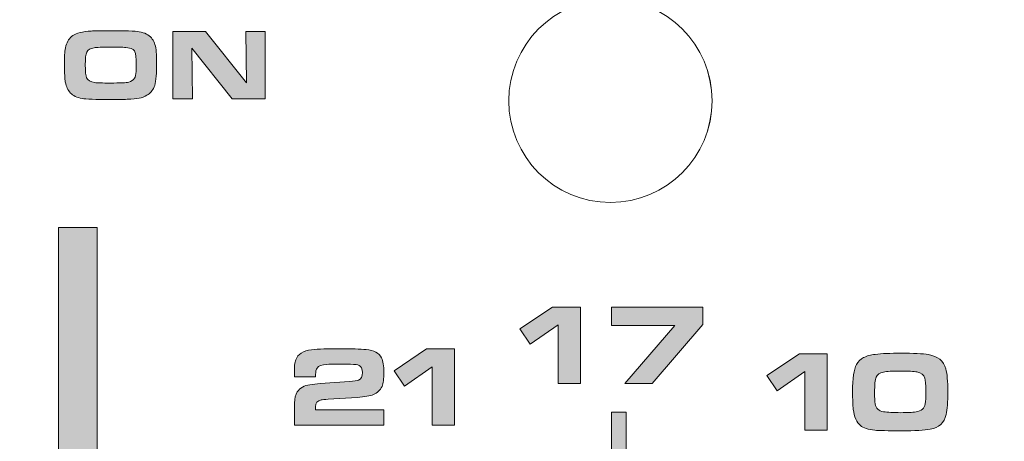
# Model space of a CAD drawing. Units: inches. Extents: x -377 to 986, y -39 to 647.
# Drawn here: x -183 to -138, y 38 to 58 of the extents above; entities that cross this region are included whole.
import ezdxf

# ---------------------------------------------------------------- set-up
doc = ezdxf.new("R2010")
doc.units = ezdxf.units.IN
doc.header["$MEASUREMENT"] = 0
doc.layers.add('Layer 1', color=7, linetype='Continuous')

msp = doc.modelspace()

# ---------------------------------------------------------------- hatches: boundary and pattern name
at = {"layer": 'Layer 1', "true_color": 0x231f20}
h = msp.add_hatch(color=250, dxfattribs=at)
h.dxf.hatch_style = 2
edge = h.paths.add_edge_path()
edge.add_spline(control_points=[(-179.326, 57.153), (-178.581, 57.153), (-178.121, 57.136), (-177.941, 57.105), (-177.683, 57.058), (-177.495, 56.963), (-177.375, 56.821), (-177.263, 56.687), (-177.191, 56.505), (-177.161, 56.275), (-177.143, 56.148), (-177.134, 55.896), (-177.134, 55.521), (-177.134, 55.058), (-177.173, 54.738), (-177.252, 54.561), (-177.328, 54.386), (-177.437, 54.259), (-177.579, 54.179), (-177.697, 54.115), (-177.817, 54.07), (-177.943, 54.044), (-178.068, 54.019), (-178.251, 54.002), (-178.491, 53.995), (-178.689, 53.988), (-178.945, 53.985), (-179.262, 53.985), (-179.955, 53.985), (-180.389, 54.002), (-180.565, 54.033), (-180.808, 54.078), (-180.987, 54.162), (-181.101, 54.283), (-181.216, 54.403), (-181.293, 54.573), (-181.336, 54.792), (-181.361, 54.928), (-181.375, 55.193), (-181.375, 55.588), (-181.375, 55.85), (-181.371, 56.033), (-181.363, 56.137), (-181.356, 56.241), (-181.338, 56.345), (-181.309, 56.448), (-181.253, 56.66), (-181.147, 56.82), (-180.991, 56.928), (-180.824, 57.041), (-180.544, 57.111), (-180.149, 57.137), (-179.982, 57.147), (-179.708, 57.153), (-179.326, 57.153), (-179.326, 57.153), (-179.326, 57.153), (-179.326, 57.153)], knot_values=[0, 0, 0, 0, 1, 1, 1, 2, 2, 2, 3, 3, 3, 4, 4, 4, 5, 5, 5, 6, 6, 6, 7, 7, 7, 8, 8, 8, 9, 9, 9, 10, 10, 10, 11, 11, 11, 12, 12, 12, 13, 13, 13, 14, 14, 14, 15, 15, 15, 16, 16, 16, 17, 17, 17, 18, 18, 18, 19, 19, 19, 19], degree=3, periodic=0)
edge = h.paths.add_edge_path()
edge.add_spline(control_points=[(-179.249, 56.395), (-179.639, 56.395), (-179.891, 56.386), (-180.006, 56.368), (-180.186, 56.341), (-180.302, 56.273), (-180.352, 56.166), (-180.396, 56.069), (-180.418, 55.875), (-180.418, 55.586), (-180.418, 55.277), (-180.397, 55.076), (-180.354, 54.983), (-180.3, 54.866), (-180.176, 54.792), (-179.983, 54.765), (-179.881, 54.75), (-179.643, 54.743), (-179.271, 54.743), (-178.812, 54.743), (-178.529, 54.757), (-178.421, 54.784), (-178.29, 54.816), (-178.202, 54.875), (-178.155, 54.961), (-178.117, 55.029), (-178.093, 55.135), (-178.082, 55.277), (-178.076, 55.359), (-178.073, 55.468), (-178.073, 55.604), (-178.073, 55.9), (-178.094, 56.092), (-178.137, 56.182), (-178.164, 56.239), (-178.2, 56.279), (-178.244, 56.302), (-178.327, 56.346), (-178.431, 56.372), (-178.555, 56.38), (-178.713, 56.39), (-178.944, 56.395), (-179.249, 56.395), (-179.249, 56.395), (-179.249, 56.395), (-179.249, 56.395)], knot_values=[0, 0, 0, 0, 1, 1, 1, 2, 2, 2, 3, 3, 3, 4, 4, 4, 5, 5, 5, 6, 6, 6, 7, 7, 7, 8, 8, 8, 9, 9, 9, 10, 10, 10, 11, 11, 11, 12, 12, 12, 13, 13, 13, 14, 14, 14, 15, 15, 15, 15], degree=3, periodic=0)
h.paths.add_polyline_path([(-176.39, 54.017), (-176.39, 57.121), (-174.887, 57.121), (-173.004, 54.758), (-173.029, 57.121), (-172.136, 57.121), (-172.136, 54.017), (-173.652, 54.017), (-175.507, 56.355), (-175.48, 54.017)])
at = {"layer": 'Layer 1', "true_color": 0xe6e7e8}
h = msp.add_hatch(color=254, dxfattribs=at)
edge = h.paths.add_edge_path()
edge.add_spline(control_points=[(-139.978, 56.573), (-139.978, 56.573), (-139.978, 56.573), (-139.978, 56.573), (-139.978, 56.573), (-139.978, 56.573), (-139.978, 56.573)], knot_values=[0, 0, 0, 0, 1, 1, 1, 2, 2, 2, 2], degree=3, periodic=0)
at = {"layer": 'Layer 1', "true_color": 0x231f20}
h = msp.add_hatch(color=250, dxfattribs=at)
edge = h.paths.add_edge_path()
edge.add_spline(control_points=[(-139.944, 56.573), (-139.944, 56.573), (-139.944, 56.573), (-139.944, 56.573), (-139.944, 56.573), (-139.944, 56.573), (-139.944, 56.573)], knot_values=[0, 0, 0, 0, 1, 1, 1, 2, 2, 2, 2], degree=3, periodic=0)
for points in [[(-181.65, 48.099), (-179.864, 48.099), (-179.864, -1.941), (-181.65, -1.941)], [(-156.203, 39.598), (-155.524, 39.598), (-155.524, 37.105), (-156.203, 37.105)]]:
    msp.add_hatch(color=250, dxfattribs=at).paths.add_polyline_path(points)
h = msp.add_hatch(color=250, dxfattribs=at)
h.dxf.hatch_style = 2
h.paths.add_polyline_path([(-158.662, 40.911), (-158.662, 43.611), (-159.942, 42.719), (-160.416, 43.428), (-158.918, 44.432), (-157.636, 44.432), (-157.636, 40.911)])
h = msp.add_hatch(color=250, dxfattribs=at)
h.dxf.hatch_style = 2
h.paths.add_polyline_path([(-155.591, 40.911), (-153.29, 43.583), (-156.195, 43.583), (-156.195, 44.432), (-152.003, 44.432), (-152.003, 43.63), (-154.335, 40.911)])
h = msp.add_hatch(color=250, dxfattribs=at)
h.dxf.hatch_style = 2
edge = h.paths.add_edge_path()
edge.add_spline(control_points=[(-166.68, 39.699), (-166.68, 39.699), (-166.68, 38.989), (-166.68, 38.989), (-166.68, 38.989), (-170.789, 38.989), (-170.789, 38.989), (-170.789, 38.989), (-170.789, 40.013), (-170.789, 40.013), (-170.789, 40.23), (-170.747, 40.399), (-170.663, 40.523), (-170.54, 40.707), (-170.344, 40.817), (-170.077, 40.855), (-169.947, 40.873), (-169.79, 40.89), (-169.603, 40.904), (-169.603, 40.904), (-168.265, 41.006), (-168.265, 41.006), (-168.048, 41.022), (-167.906, 41.043), (-167.838, 41.071), (-167.723, 41.116), (-167.666, 41.228), (-167.666, 41.411), (-167.666, 41.587), (-167.713, 41.698), (-167.807, 41.743), (-167.876, 41.776), (-168.008, 41.793), (-168.206, 41.797), (-168.328, 41.798), (-168.502, 41.799), (-168.728, 41.799), (-169.008, 41.799), (-169.197, 41.796), (-169.299, 41.789), (-169.539, 41.776), (-169.691, 41.719), (-169.754, 41.622), (-169.797, 41.556), (-169.818, 41.455), (-169.818, 41.318), (-169.818, 41.302), (-169.819, 41.271), (-169.819, 41.225), (-169.819, 41.225), (-170.789, 41.225), (-170.789, 41.225), (-170.789, 41.225), (-170.789, 41.516), (-170.789, 41.516), (-170.789, 41.661), (-170.786, 41.761), (-170.78, 41.813), (-170.774, 41.865), (-170.757, 41.928), (-170.73, 42.002), (-170.637, 42.265), (-170.395, 42.419), (-170.002, 42.463), (-169.687, 42.497), (-169.248, 42.514), (-168.682, 42.514), (-168.167, 42.514), (-167.771, 42.5), (-167.494, 42.473), (-167.138, 42.44), (-166.903, 42.313), (-166.788, 42.09), (-166.713, 41.942), (-166.675, 41.718), (-166.675, 41.415), (-166.675, 41.127), (-166.704, 40.916), (-166.763, 40.78), (-166.839, 40.603), (-166.972, 40.477), (-167.159, 40.399), (-167.308, 40.338), (-167.56, 40.296), (-167.912, 40.273), (-167.912, 40.273), (-169.237, 40.186), (-169.237, 40.186), (-169.408, 40.172), (-169.515, 40.161), (-169.556, 40.155), (-169.734, 40.125), (-169.824, 40.018), (-169.824, 39.833), (-169.824, 39.797), (-169.822, 39.753), (-169.819, 39.699), (-169.819, 39.699), (-166.68, 39.699), (-166.68, 39.699), (-166.68, 39.699), (-166.68, 39.699), (-166.68, 39.699)], knot_values=[0, 0, 0, 0, 1, 1, 1, 2, 2, 2, 3, 3, 3, 4, 4, 4, 5, 5, 5, 6, 6, 6, 7, 7, 7, 8, 8, 8, 9, 9, 9, 10, 10, 10, 11, 11, 11, 12, 12, 12, 13, 13, 13, 14, 14, 14, 15, 15, 15, 16, 16, 16, 17, 17, 17, 18, 18, 18, 19, 19, 19, 20, 20, 20, 21, 21, 21, 22, 22, 22, 23, 23, 23, 24, 24, 24, 25, 25, 25, 26, 26, 26, 27, 27, 27, 28, 28, 28, 29, 29, 29, 30, 30, 30, 31, 31, 31, 32, 32, 32, 33, 33, 33, 34, 34, 34, 34], degree=3, periodic=0)
h = msp.add_hatch(color=250, dxfattribs=at)
h.dxf.hatch_style = 2
h.paths.add_polyline_path([(-164.457, 38.989), (-164.457, 41.682), (-165.733, 40.793), (-166.206, 41.5), (-164.712, 42.501), (-163.433, 42.501), (-163.433, 38.989)])
h = msp.add_hatch(color=250, dxfattribs=at)
h.dxf.hatch_style = 2
h.paths.add_polyline_path([(-147.299, 38.76), (-147.299, 41.46), (-148.578, 40.568), (-149.053, 41.277), (-147.554, 42.281), (-146.272, 42.281), (-146.272, 38.76)])
edge = h.paths.add_edge_path()
edge.add_spline(control_points=[(-142.883, 42.307), (-142.316, 42.307), (-141.89, 42.285), (-141.609, 42.24), (-141.179, 42.171), (-140.915, 41.953), (-140.817, 41.585), (-140.756, 41.356), (-140.726, 41.007), (-140.726, 40.538), (-140.726, 40.065), (-140.752, 39.713), (-140.804, 39.482), (-140.89, 39.097), (-141.133, 38.871), (-141.534, 38.804), (-141.806, 38.757), (-142.242, 38.734), (-142.842, 38.734), (-143.481, 38.734), (-143.897, 38.743), (-144.088, 38.76), (-144.39, 38.789), (-144.61, 38.861), (-144.749, 38.974), (-144.925, 39.118), (-145.035, 39.369), (-145.076, 39.725), (-145.096, 39.904), (-145.107, 40.172), (-145.107, 40.53), (-145.107, 41.144), (-145.048, 41.56), (-144.929, 41.78), (-144.848, 41.93), (-144.741, 42.037), (-144.609, 42.103), (-144.454, 42.179), (-144.275, 42.228), (-144.07, 42.252), (-143.767, 42.288), (-143.371, 42.307), (-142.883, 42.307), (-142.883, 42.307), (-142.883, 42.307), (-142.883, 42.307)], knot_values=[0, 0, 0, 0, 1, 1, 1, 2, 2, 2, 3, 3, 3, 4, 4, 4, 5, 5, 5, 6, 6, 6, 7, 7, 7, 8, 8, 8, 9, 9, 9, 10, 10, 10, 11, 11, 11, 12, 12, 12, 13, 13, 13, 14, 14, 14, 15, 15, 15, 15], degree=3, periodic=0)
edge = h.paths.add_edge_path()
edge.add_spline(control_points=[(-142.919, 41.486), (-143.274, 41.486), (-143.527, 41.47), (-143.68, 41.44), (-143.856, 41.402), (-143.97, 41.323), (-144.024, 41.203), (-144.072, 41.087), (-144.096, 40.848), (-144.096, 40.483), (-144.096, 40.256), (-144.086, 40.087), (-144.068, 39.975), (-144.03, 39.765), (-143.902, 39.643), (-143.686, 39.609), (-143.498, 39.581), (-143.232, 39.568), (-142.888, 39.568), (-142.599, 39.568), (-142.365, 39.581), (-142.186, 39.606), (-141.942, 39.64), (-141.801, 39.765), (-141.765, 39.98), (-141.747, 40.089), (-141.737, 40.282), (-141.737, 40.56), (-141.737, 40.864), (-141.753, 41.064), (-141.784, 41.159), (-141.833, 41.312), (-141.954, 41.407), (-142.147, 41.445), (-142.281, 41.472), (-142.539, 41.486), (-142.919, 41.486), (-142.919, 41.486), (-142.919, 41.486), (-142.919, 41.486)], knot_values=[0, 0, 0, 0, 1, 1, 1, 2, 2, 2, 3, 3, 3, 4, 4, 4, 5, 5, 5, 6, 6, 6, 7, 7, 7, 8, 8, 8, 9, 9, 9, 10, 10, 10, 11, 11, 11, 12, 12, 12, 13, 13, 13, 13], degree=3, periodic=0)

# ---------------------------------------------------------------- linework, layer by layer
at = {"layer": 'Layer 1', "lineweight": 0}
for points in [[(-176.39, 54.017), (-176.39, 57.121), (-174.887, 57.121), (-173.004, 54.758), (-173.029, 57.121), (-172.136, 57.121), (-172.136, 54.017), (-173.652, 54.017), (-175.507, 56.355), (-175.48, 54.017), (-176.39, 54.017), (-176.39, 54.017)], [(-181.65, 48.099), (-179.864, 48.099), (-179.864, -1.941), (-181.65, -1.941), (-181.65, 48.099), (-181.65, 48.099)], [(-158.662, 40.911), (-158.662, 43.611), (-159.942, 42.719), (-160.416, 43.428), (-158.918, 44.432), (-157.636, 44.432), (-157.636, 40.911), (-158.662, 40.911), (-158.662, 40.911)], [(-155.591, 40.911), (-153.29, 43.583), (-156.195, 43.583), (-156.195, 44.432), (-152.003, 44.432), (-152.003, 43.63), (-154.335, 40.911), (-155.591, 40.911), (-155.591, 40.911)], [(-164.457, 38.989), (-164.457, 41.682), (-165.733, 40.793), (-166.206, 41.5), (-164.712, 42.501), (-163.433, 42.501), (-163.433, 38.989), (-164.457, 38.989), (-164.457, 38.989)], [(-147.299, 38.76), (-147.299, 41.46), (-148.578, 40.568), (-149.053, 41.277), (-147.554, 42.281), (-146.272, 42.281), (-146.272, 38.76), (-147.299, 38.76), (-147.299, 38.76)], [(-156.203, 39.598), (-155.524, 39.598), (-155.524, 37.105), (-156.203, 37.105), (-156.203, 39.598), (-156.203, 39.598)]]:
    msp.add_lwpolyline(points, dxfattribs=at)
at = {"layer": 'Layer 1', "color": 250, "lineweight": 18, "true_color": 0x231f20}
for points, knots in [([(-308.063, 83.815), (-308.063, 83.815), (918.817, 83.815), (918.817, 83.815), (918.817, 83.815), (918.817, 77.403), (918.817, 77.403), (918.817, 77.403), (920.693, 75.527), (920.693, 75.527), (920.693, 75.527), (920.693, 54.501), (920.693, 54.501), (903.683, 37.55), (901.048, 11.941), (920.693, -9), (920.693, -9), (920.693, -36.374), (920.693, -36.374), (920.693, -36.374), (-309.939, -36.374), (-309.939, -36.374), (-309.939, -36.374), (-309.939, -9.152), (-309.939, -9.152), (-309.939, -9.152), (-309.939, -8.922), (-309.939, -8.922), (-290.417, 11.968), (-293.028, 37.48), (-309.939, 54.407), (-309.939, 54.407), (-309.939, 75.527), (-309.939, 75.527), (-309.939, 75.527), (-308.063, 77.403), (-308.063, 77.403), (-308.063, 77.403), (-308.063, 83.815), (-308.063, 83.815), (-308.063, 83.815), (-308.063, 83.815), (-308.063, 83.815)], [0, 0, 0, 0, 1, 1, 1, 2, 2, 2, 3, 3, 3, 4, 4, 4, 5, 5, 5, 6, 6, 6, 7, 7, 7, 8, 8, 8, 9, 9, 9, 10, 10, 10, 11, 11, 11, 12, 12, 12, 13, 13, 13, 14, 14, 14, 14]), ([(-160.929, 53.924), (-160.929, 51.341), (-158.835, 49.246), (-156.252, 49.246), (-153.668, 49.246), (-151.575, 51.34), (-151.575, 53.924), (-151.575, 56.507), (-153.668, 58.601), (-156.252, 58.601), (-158.835, 58.601), (-160.929, 56.507), (-160.929, 53.924), (-160.929, 53.924), (-160.929, 53.924), (-160.929, 53.924)], [0, 0, 0, 0, 1, 1, 1, 2, 2, 2, 3, 3, 3, 4, 4, 4, 5, 5, 5, 5]), ([(-160.929, 53.924), (-160.929, 51.341), (-158.834, 49.246), (-156.252, 49.246), (-153.668, 49.246), (-151.574, 51.34), (-151.574, 53.924), (-151.574, 56.507), (-153.668, 58.601), (-156.252, 58.601), (-158.834, 58.601), (-160.929, 56.507), (-160.929, 53.924), (-160.929, 53.924), (-160.929, 53.924), (-160.929, 53.924)], [0, 0, 0, 0, 1, 1, 1, 2, 2, 2, 3, 3, 3, 4, 4, 4, 5, 5, 5, 5])]:
    msp.add_open_spline(points, degree=3, knots=knots, dxfattribs=at)
at = {"layer": 'Layer 1', "lineweight": 0}
for points, knots in [([(-179.326, 57.153), (-178.581, 57.153), (-178.121, 57.136), (-177.941, 57.105), (-177.683, 57.058), (-177.495, 56.963), (-177.375, 56.821), (-177.263, 56.687), (-177.191, 56.505), (-177.161, 56.275), (-177.143, 56.148), (-177.134, 55.896), (-177.134, 55.521), (-177.134, 55.058), (-177.173, 54.738), (-177.252, 54.561), (-177.328, 54.386), (-177.437, 54.259), (-177.579, 54.179), (-177.697, 54.115), (-177.817, 54.07), (-177.943, 54.044), (-178.068, 54.019), (-178.251, 54.002), (-178.491, 53.995), (-178.689, 53.988), (-178.945, 53.985), (-179.262, 53.985), (-179.955, 53.985), (-180.389, 54.002), (-180.565, 54.033), (-180.808, 54.078), (-180.987, 54.162), (-181.101, 54.283), (-181.216, 54.403), (-181.293, 54.573), (-181.336, 54.792), (-181.361, 54.928), (-181.375, 55.193), (-181.375, 55.588), (-181.375, 55.85), (-181.371, 56.033), (-181.363, 56.137), (-181.356, 56.241), (-181.338, 56.345), (-181.309, 56.448), (-181.253, 56.66), (-181.147, 56.82), (-180.991, 56.928), (-180.824, 57.041), (-180.544, 57.111), (-180.149, 57.137), (-179.982, 57.147), (-179.708, 57.153), (-179.326, 57.153), (-179.326, 57.153), (-179.326, 57.153), (-179.326, 57.153)], [0, 0, 0, 0, 1, 1, 1, 2, 2, 2, 3, 3, 3, 4, 4, 4, 5, 5, 5, 6, 6, 6, 7, 7, 7, 8, 8, 8, 9, 9, 9, 10, 10, 10, 11, 11, 11, 12, 12, 12, 13, 13, 13, 14, 14, 14, 15, 15, 15, 16, 16, 16, 17, 17, 17, 18, 18, 18, 19, 19, 19, 19]), ([(-179.249, 56.395), (-179.639, 56.395), (-179.891, 56.386), (-180.006, 56.368), (-180.186, 56.341), (-180.302, 56.273), (-180.352, 56.166), (-180.396, 56.069), (-180.418, 55.875), (-180.418, 55.586), (-180.418, 55.277), (-180.397, 55.076), (-180.354, 54.983), (-180.3, 54.866), (-180.176, 54.792), (-179.983, 54.765), (-179.881, 54.75), (-179.643, 54.743), (-179.271, 54.743), (-178.812, 54.743), (-178.529, 54.757), (-178.421, 54.784), (-178.29, 54.816), (-178.202, 54.875), (-178.155, 54.961), (-178.117, 55.029), (-178.093, 55.135), (-178.082, 55.277), (-178.076, 55.359), (-178.073, 55.468), (-178.073, 55.604), (-178.073, 55.9), (-178.094, 56.092), (-178.137, 56.182), (-178.164, 56.239), (-178.2, 56.279), (-178.244, 56.302), (-178.327, 56.346), (-178.431, 56.372), (-178.555, 56.38), (-178.713, 56.39), (-178.944, 56.395), (-179.249, 56.395), (-179.249, 56.395), (-179.249, 56.395), (-179.249, 56.395)], [0, 0, 0, 0, 1, 1, 1, 2, 2, 2, 3, 3, 3, 4, 4, 4, 5, 5, 5, 6, 6, 6, 7, 7, 7, 8, 8, 8, 9, 9, 9, 10, 10, 10, 11, 11, 11, 12, 12, 12, 13, 13, 13, 14, 14, 14, 15, 15, 15, 15]), ([(-166.68, 39.699), (-166.68, 39.699), (-166.68, 38.989), (-166.68, 38.989), (-166.68, 38.989), (-170.789, 38.989), (-170.789, 38.989), (-170.789, 38.989), (-170.789, 40.013), (-170.789, 40.013), (-170.789, 40.23), (-170.747, 40.399), (-170.663, 40.523), (-170.54, 40.707), (-170.344, 40.817), (-170.077, 40.855), (-169.947, 40.873), (-169.79, 40.89), (-169.603, 40.904), (-169.603, 40.904), (-168.265, 41.006), (-168.265, 41.006), (-168.048, 41.022), (-167.906, 41.043), (-167.838, 41.071), (-167.723, 41.116), (-167.666, 41.228), (-167.666, 41.411), (-167.666, 41.587), (-167.713, 41.698), (-167.807, 41.743), (-167.876, 41.776), (-168.008, 41.793), (-168.206, 41.797), (-168.328, 41.798), (-168.502, 41.799), (-168.728, 41.799), (-169.008, 41.799), (-169.197, 41.796), (-169.299, 41.789), (-169.539, 41.776), (-169.691, 41.719), (-169.754, 41.622), (-169.797, 41.556), (-169.818, 41.455), (-169.818, 41.318), (-169.818, 41.302), (-169.819, 41.271), (-169.819, 41.225), (-169.819, 41.225), (-170.789, 41.225), (-170.789, 41.225), (-170.789, 41.225), (-170.789, 41.516), (-170.789, 41.516), (-170.789, 41.661), (-170.786, 41.761), (-170.78, 41.813), (-170.774, 41.865), (-170.757, 41.928), (-170.73, 42.002), (-170.637, 42.265), (-170.395, 42.419), (-170.002, 42.463), (-169.687, 42.497), (-169.248, 42.514), (-168.682, 42.514), (-168.167, 42.514), (-167.771, 42.5), (-167.494, 42.473), (-167.138, 42.44), (-166.903, 42.313), (-166.788, 42.09), (-166.713, 41.942), (-166.675, 41.718), (-166.675, 41.415), (-166.675, 41.127), (-166.704, 40.916), (-166.763, 40.78), (-166.839, 40.603), (-166.972, 40.477), (-167.159, 40.399), (-167.308, 40.338), (-167.56, 40.296), (-167.912, 40.273), (-167.912, 40.273), (-169.237, 40.186), (-169.237, 40.186), (-169.408, 40.172), (-169.515, 40.161), (-169.556, 40.155), (-169.734, 40.125), (-169.824, 40.018), (-169.824, 39.833), (-169.824, 39.797), (-169.822, 39.753), (-169.819, 39.699), (-169.819, 39.699), (-166.68, 39.699), (-166.68, 39.699), (-166.68, 39.699), (-166.68, 39.699), (-166.68, 39.699)], [0, 0, 0, 0, 1, 1, 1, 2, 2, 2, 3, 3, 3, 4, 4, 4, 5, 5, 5, 6, 6, 6, 7, 7, 7, 8, 8, 8, 9, 9, 9, 10, 10, 10, 11, 11, 11, 12, 12, 12, 13, 13, 13, 14, 14, 14, 15, 15, 15, 16, 16, 16, 17, 17, 17, 18, 18, 18, 19, 19, 19, 20, 20, 20, 21, 21, 21, 22, 22, 22, 23, 23, 23, 24, 24, 24, 25, 25, 25, 26, 26, 26, 27, 27, 27, 28, 28, 28, 29, 29, 29, 30, 30, 30, 31, 31, 31, 32, 32, 32, 33, 33, 33, 34, 34, 34, 34]), ([(-142.883, 42.307), (-142.316, 42.307), (-141.89, 42.285), (-141.609, 42.24), (-141.179, 42.171), (-140.915, 41.953), (-140.817, 41.585), (-140.756, 41.356), (-140.726, 41.007), (-140.726, 40.538), (-140.726, 40.065), (-140.752, 39.713), (-140.804, 39.482), (-140.89, 39.097), (-141.133, 38.871), (-141.534, 38.804), (-141.806, 38.757), (-142.242, 38.734), (-142.842, 38.734), (-143.481, 38.734), (-143.897, 38.743), (-144.088, 38.76), (-144.39, 38.789), (-144.61, 38.861), (-144.749, 38.974), (-144.925, 39.118), (-145.035, 39.369), (-145.076, 39.725), (-145.096, 39.904), (-145.107, 40.172), (-145.107, 40.53), (-145.107, 41.144), (-145.048, 41.56), (-144.929, 41.78), (-144.848, 41.93), (-144.741, 42.037), (-144.609, 42.103), (-144.454, 42.179), (-144.275, 42.228), (-144.07, 42.252), (-143.767, 42.288), (-143.371, 42.307), (-142.883, 42.307), (-142.883, 42.307), (-142.883, 42.307), (-142.883, 42.307)], [0, 0, 0, 0, 1, 1, 1, 2, 2, 2, 3, 3, 3, 4, 4, 4, 5, 5, 5, 6, 6, 6, 7, 7, 7, 8, 8, 8, 9, 9, 9, 10, 10, 10, 11, 11, 11, 12, 12, 12, 13, 13, 13, 14, 14, 14, 15, 15, 15, 15]), ([(-142.919, 41.486), (-143.274, 41.486), (-143.527, 41.47), (-143.68, 41.44), (-143.856, 41.402), (-143.97, 41.323), (-144.024, 41.203), (-144.072, 41.087), (-144.096, 40.848), (-144.096, 40.483), (-144.096, 40.256), (-144.086, 40.087), (-144.068, 39.975), (-144.03, 39.765), (-143.902, 39.643), (-143.686, 39.609), (-143.498, 39.581), (-143.232, 39.568), (-142.888, 39.568), (-142.599, 39.568), (-142.365, 39.581), (-142.186, 39.606), (-141.942, 39.64), (-141.801, 39.765), (-141.765, 39.98), (-141.747, 40.089), (-141.737, 40.282), (-141.737, 40.56), (-141.737, 40.864), (-141.753, 41.064), (-141.784, 41.159), (-141.833, 41.312), (-141.954, 41.407), (-142.147, 41.445), (-142.281, 41.472), (-142.539, 41.486), (-142.919, 41.486), (-142.919, 41.486), (-142.919, 41.486), (-142.919, 41.486)], [0, 0, 0, 0, 1, 1, 1, 2, 2, 2, 3, 3, 3, 4, 4, 4, 5, 5, 5, 6, 6, 6, 7, 7, 7, 8, 8, 8, 9, 9, 9, 10, 10, 10, 11, 11, 11, 12, 12, 12, 13, 13, 13, 13])]:
    msp.add_open_spline(points, degree=3, knots=knots, dxfattribs=at)

doc.saveas('drawing.dxf')
